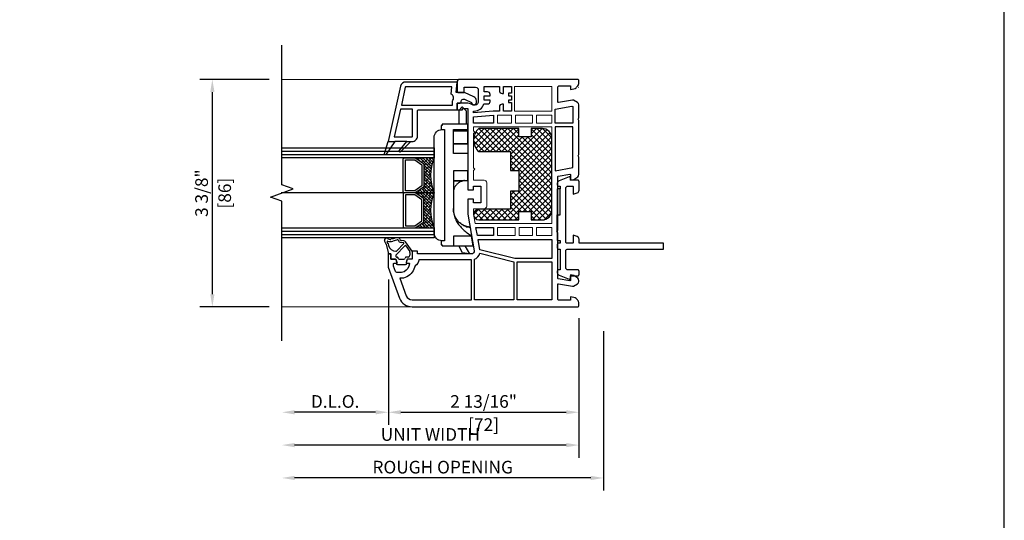
# Model space of a CAD drawing. Units: inches. Extents: x 170 to 1180, y 285 to 1474.
# Drawn here: x 630 to 644, y 788 to 796 of the extents above; entities that cross this region are included whole.
import ezdxf

# ---------------------------------------------------------------- set-up
doc = ezdxf.new("R2010")
doc.units = ezdxf.units.IN
doc.header["$MEASUREMENT"] = 0
doc.layers.get('Defpoints').update_dxf_attribs({"color": 1})
for name, color, linetype in [('1', 7, 'Continuous'), ('EFCO_Detail_Dim', 1, 'Continuous'), ('LTS product', 5, 'Continuous'), ('SICHTBAR__ISO_', 7, 'Continuous'), ('SICHTBAR_SCHMAL__ISO_', 7, 'Continuous'), ('ZEICHNEN', 7, 'Continuous')]:
    doc.layers.add(name, color=color, linetype=linetype)
doc.layers.add('LTS no plot', color=64, linetype='Continuous', plot=False)
doc.layers.add('X25_DIM', color=7, linetype='Continuous', lineweight=5)
doc.styles.add('S316', font='ARIALN.TTF', dxfattribs={"height": 0.1875})
doc.dimstyles.new('SCALE_2', dxfattribs={"dimtxt": 0.1875, "dimasz": 0.1875, "dimexe": 0.1875, "dimexo": 0.1875, "dimgap": 0.0625, "dimtad": 1, "dimdec": 5, "dimzin": 0, "dimdsep": 46, "dimlunit": 4, "dimtxsty": 'S316', "dimcen": 0.1875, "dimclrd": 3, "dimclre": 3, "dimadec": 0, "dimazin": 0, "dimtfac": 1, "dimtdec": 5, "dimtofl": 0, "dimtmove": 0, "dimatfit": 3, "dimfxl": 1, "dimfrac": 2, "dimtolj": 1, "dimtzin": 0, "dimarcsym": 0})

# ---------------------------------------------------------------- blocks, each defined once
blk = doc.blocks.new('*D88')
at = {"layer": 'Defpoints', "color": 0, "transparency": 16777216}
for p in [(638.317, 791.163), (633.556, 790.829), (633.556, 788.799)]:
    blk.add_point(p, dxfattribs=at)
at = {"layer": 'EFCO_Detail_Dim', "color": 3, "lineweight": -2, "transparency": 16777216}
for p, q in [((638.317, 790.975), (638.317, 788.612)), ((638.13, 788.799), (633.744, 788.799))]:
    blk.add_line(p, q, dxfattribs=at)
at = {"layer": 'EFCO_Detail_Dim', "color": 3, "transparency": 16777216}
for points in [[(633.744, 788.83), (633.744, 788.768), (633.556, 788.799)], [(638.13, 788.83), (638.13, 788.768), (638.317, 788.799)]]:
    blk.add_solid(points, dxfattribs=at)
at = {"layer": 'EFCO_Detail_Dim', "color": 0, "transparency": 16777216, "insert": (635.937, 788.959), "char_height": 0.1875, "attachment_point": 5, "style": 'S316'}
blk.add_mtext('\\A1;ROUGH OPENING', dxfattribs=at)
blk = doc.blocks.new('*D89')
at = {"layer": 'Defpoints', "color": 0, "transparency": 16777216}
for p in [(637.953, 791.353), (633.556, 790.829), (633.556, 789.286)]:
    blk.add_point(p, dxfattribs=at)
at = {"layer": 'EFCO_Detail_Dim', "color": 3, "lineweight": -2, "transparency": 16777216}
for p, q in [((637.953, 791.166), (637.953, 789.098)), ((637.765, 789.286), (633.744, 789.286))]:
    blk.add_line(p, q, dxfattribs=at)
at = {"layer": 'EFCO_Detail_Dim', "color": 3, "transparency": 16777216}
for points in [[(633.744, 789.317), (633.744, 789.254), (633.556, 789.286)], [(637.765, 789.317), (637.765, 789.254), (637.953, 789.286)]]:
    blk.add_solid(points, dxfattribs=at)
at = {"layer": 'EFCO_Detail_Dim', "color": 0, "transparency": 16777216, "insert": (635.754, 789.443), "char_height": 0.1875, "attachment_point": 5, "style": 'S316'}
blk.add_mtext('\\A1;UNIT WIDTH', dxfattribs=at)
blk = doc.blocks.new('*D90')
at = {"layer": 'Defpoints', "color": 0, "transparency": 16777216}
for p in [(635.132, 791.928), (633.556, 790.829), (633.556, 789.772)]:
    blk.add_point(p, dxfattribs=at)
at = {"layer": 'EFCO_Detail_Dim', "color": 3, "lineweight": -2, "transparency": 16777216}
for p, q in [((635.132, 791.741), (635.132, 789.585)), ((634.944, 789.772), (633.744, 789.772))]:
    blk.add_line(p, q, dxfattribs=at)
at = {"layer": 'EFCO_Detail_Dim', "color": 3, "transparency": 16777216}
for points in [[(633.744, 789.803), (633.744, 789.741), (633.556, 789.772)], [(634.944, 789.803), (634.944, 789.741), (635.132, 789.772)]]:
    blk.add_solid(points, dxfattribs=at)
at = {"layer": 'EFCO_Detail_Dim', "color": 0, "transparency": 16777216, "insert": (634.344, 789.932), "char_height": 0.1875, "attachment_point": 5, "style": 'S316'}
blk.add_mtext('\\A1;D.L.O.', dxfattribs=at)
blk = doc.blocks.new('*D91')
at = {"layer": 'Defpoints', "color": 0, "transparency": 16777216}
for p in [(635.132, 791.928), (637.953, 791.353), (637.953, 789.772)]:
    blk.add_point(p, dxfattribs=at)
at = {"layer": 'EFCO_Detail_Dim', "color": 3, "lineweight": -2, "transparency": 16777216}
for p, q in [((635.132, 791.741), (635.132, 789.585)), ((637.953, 791.166), (637.953, 789.585)), ((635.319, 789.772), (637.765, 789.772))]:
    blk.add_line(p, q, dxfattribs=at)
at = {"layer": 'EFCO_Detail_Dim', "color": 3, "transparency": 16777216}
for points in [[(635.319, 789.803), (635.319, 789.741), (635.132, 789.772)], [(637.765, 789.803), (637.765, 789.741), (637.953, 789.772)]]:
    blk.add_solid(points, dxfattribs=at)
at = {"layer": 'EFCO_Detail_Dim', "color": 0, "transparency": 16777216, "char_height": 0.1875, "attachment_point": 5, "style": 'S316'}
for s, insert in [('\\A1;2 13/16"', (636.542, 789.932)), ('\\A1;[72]', (636.542, 789.589))]:
    blk.add_mtext(s, dxfattribs=dict(at, insert=insert))
blk = doc.blocks.new('*D92')
at = {"layer": 'Defpoints', "color": 0, "transparency": 16777216}
for p in [(632.526, 794.703), (633.556, 794.703), (633.556, 791.334)]:
    blk.add_point(p, dxfattribs=at)
at = {"layer": 'EFCO_Detail_Dim', "color": 3, "lineweight": -2, "transparency": 16777216}
for p, q in [((633.369, 794.703), (632.339, 794.703)), ((632.526, 791.521), (632.526, 794.515)), ((633.369, 791.334), (632.339, 791.334))]:
    blk.add_line(p, q, dxfattribs=at)
at = {"layer": 'EFCO_Detail_Dim', "color": 3, "transparency": 16777216}
for points in [[(632.495, 794.515), (632.558, 794.515), (632.526, 794.703)], [(632.495, 791.521), (632.558, 791.521), (632.526, 791.334)]]:
    blk.add_solid(points, dxfattribs=at)
at = {"layer": 'EFCO_Detail_Dim', "color": 0, "transparency": 16777216, "char_height": 0.1875, "attachment_point": 5, "rotation": 90, "style": 'S316'}
for s, insert in [('\\A1;3 3/8"', (632.367, 793.018)), ('\\A1;[86]', (632.709, 793.018))]:
    blk.add_mtext(s, dxfattribs=dict(at, insert=insert))
blk = doc.blocks.new('1__3', base_point=(2293.94, 1587.43))
at = {"layer": '1', "color": 4, "linetype": 'Continuous'}
for p, q in [((2297.94, 1596.93), (2297.94, 1595.93)), ((2298.44, 1596.93), (2297.94, 1596.93)), ((2301.65, 1597.79), (2298.44, 1596.93)), ((2301.93, 1597.04), (2301.16, 1596.83)), ((2301.65, 1597.79), (2302.87, 1598.36)), ((2301.93, 1597.04), (2302.54, 1597.32)), ((2293.94, 1593.43), (2293.94, 1590.43)), ((2295.94, 1594.03), (2294.44, 1593.63)), ((2294.44, 1593.63), (2294.44, 1593.93)), ((2295.94, 1595.93), (2295.94, 1594.03)), ((2297.94, 1595.93), (2295.94, 1595.93)), ((2295.94, 1592.82), (2295.94, 1591.04)), ((2296.59, 1593.38), (2296.31, 1593.3)), ((2301.03, 1590.64), (2297.41, 1594.02)), ((2298.94, 1594.04), (2298.94, 1594.06)), ((2299.11, 1593.67), (2301.91, 1591.06)), ((2303.2, 1593.8), (2302.77, 1595.25)), ((2303.97, 1594.02), (2303.58, 1595.34)), ((2294.44, 1590.23), (2294.44, 1589.93)), ((2295.94, 1589.83), (2294.44, 1590.23)), ((2295.94, 1587.93), (2295.94, 1589.83)), ((2296.59, 1590.48), (2296.31, 1590.56)), ((2296.74, 1589.43), (2296.74, 1590.29)), ((2301.01, 1590.33), (2298.82, 1588.82)), ((2298.94, 1587.93), (2302.51, 1590.4)), ((2302.03, 1591.05), (2302.02, 1591.04)), ((2302.14, 1591.2), (2302.25, 1592.12)), ((2302.93, 1591.1), (2303.04, 1592.02)), ((2298.94, 1587.93), (2295.94, 1587.93)), ((2298.53, 1588.73), (2297.44, 1588.73))]:
    blk.add_line(p, q, dxfattribs=at)
for centre, radius, start, end in [((2301.94, 1593.93), 3, 105, 177.5601), ((2302.63, 1597.14), 0.2, -20.3405, 115), ((2305.44, 1596.1), 2.8, 159.6595, -162.3305), ((2303.19, 1597.68), 0.75, -35.0968, 115), ((2305.44, 1596.1), 2, 144.9032, -175.0444), ((2294.44, 1593.43), 0.5, 90, 180), ((2296.44, 1592.82), 0.5, 105, 180), ((2296.54, 1593.57), 0.2, -75, 14.2909), ((2297.13, 1593.72), 0.408, 47, -165.7091), ((2299.44, 1594.04), 0.5, 179.4565, -132.1595), ((2303.54, 1591.96), 1.3, 110.3878, 173), ((2303.02, 1593.36), 0.2, -69.6122, -14.5852), ((2302.34, 1593.54), 0.9, -14.5852, 16.5329), ((2303.32, 1593.03), 0.6, -78.3295, -25.2548), ((2303.5, 1595.63), 0.3, -73.8864, 99.2568), ((2302.34, 1593.54), 1.7, -26.5941, 16.5329), ((2294.44, 1590.43), 0.5, 180, -90), ((2296.44, 1591.04), 0.5, 180, -105), ((2296.54, 1590.29), 0.2, 0, 75), ((2297.44, 1589.43), 0.7, 180, -90), ((2300.89, 1590.5), 0.2, -55.2982, 47), ((2301.98, 1591.13), 0.1, -133, -62), ((2301.94, 1591.22), 0.2, -62, -7), ((2301.94, 1591.22), 1, -55.2982, -7), ((2303.54, 1591.96), 0.5, 101.6705, 173), ((2298.53, 1589.23), 0.5, -90, -55.2982)]:
    blk.add_arc(centre, radius, start, end, dxfattribs=at)
blk = doc.blocks.new('1-38-2SPACER-JAMB2')
h = blk.add_hatch()
h.set_pattern_fill('ANSI38', color=256, scale=0.25, angle=270, style=0)
h.set_pattern_definition([(315, (-1339.92335, 477.07623), (0.0220970869, 0.0220970869), []), (45, (-1339.92335, 477.07623), (0.0220970869, 0.0662912607), [0.078125, -0.046875])])
h.paths.add_polyline_path([(-892.907, -435.465, -0.154601), (-892.898, -435.468), (-892.783, -435.549, -0.243988), (-892.776, -435.562), (-892.776, -435.9, -0.243988), (-892.783, -435.912), (-892.898, -435.993, -0.154601), (-892.907, -435.996), (-892.621, -435.996, -0.203688), (-892.621, -435.465)])
h.paths.add_polyline_path([(-892.907, -434.934, -0.154601), (-892.898, -434.937), (-892.783, -435.018, -0.243988), (-892.776, -435.03), (-892.776, -435.368, -0.243988), (-892.783, -435.381), (-892.898, -435.462, -0.154601), (-892.907, -435.465), (-892.621, -435.465, -0.203688), (-892.621, -434.934)])
at = {"color": 7, "linetype": 'Continuous'}
for points in [[(-890.829, -434.221), (-891.396, -434.221), (-891.396, -433.846), (-890.829, -433.846)], [(-891.658, -434.281), (-891.445, -434.281), (-891.445, -434.402), (-891.658, -434.402)], [(-891.123, -434.281), (-891.123, -434.402), (-891.384, -434.402), (-891.384, -434.281)], [(-890.829, -434.281), (-890.829, -434.402), (-891.062, -434.402), (-891.062, -434.281)], [(-891.385, -436.113), (-891.658, -436.113), (-891.658, -435.992), (-891.385, -435.992)], [(-891.123, -436.113), (-891.324, -436.113), (-891.324, -435.992), (-891.123, -435.992)], [(-890.829, -436.113), (-891.063, -436.113), (-891.063, -435.992), (-890.829, -435.992)]]:
    blk.add_lwpolyline(points, close=True, dxfattribs=at)
blk.add_lwpolyline([(-890.829, -435.932), (-891.994, -435.932), (-892.021, -435.783), (-892.021, -435.707), (-891.86, -435.707, 0.414214), (-891.819, -435.667), (-891.819, -435.313, 0.414214), (-891.86, -435.273), (-892.021, -435.273), (-892.021, -435.127), (-892, -435.107), (-892.021, -435.086), (-892.021, -434.563), (-892, -434.543), (-892.021, -434.523), (-892.021, -434.462), (-890.829, -434.462), (-890.829, -434.684), (-890.849, -434.704), (-890.829, -434.724), (-890.829, -435.127), (-890.829, -435.67), (-890.849, -435.69), (-890.829, -435.711)], format="xyb", close=True, dxfattribs=at)
at = {"layer": '1', "color": 7, "linetype": 'Continuous'}
for p, q in [((-894.937, -434.83), (-892.621, -434.83)), ((-894.937, -434.882), (-892.621, -434.882)), ((-892.621, -435.465), (-894.948, -435.465)), ((-894.937, -436.049), (-892.621, -436.049)), ((-894.937, -436.101), (-892.621, -436.101))]:
    blk.add_line(p, q, dxfattribs=at)
for points in [[(-890.438, -433.738), (-892.116, -433.738), (-892.23, -433.738, 0.414214), (-892.27, -433.778), (-892.27, -433.919, 0.414214), (-892.25, -433.939), (-892.162, -433.939), (-892.162, -433.858), (-891.988, -433.858, -0.414214), (-891.948, -433.899), (-891.948, -434.072, -0.34534), (-891.994, -434.131, -0.172154), (-892.026, -434.128), (-892.045, -434.119, 0.109518), (-892.13, -434.1), (-892.27, -434.1), (-892.27, -434.201), (-892.19, -434.201), (-892.19, -434.18), (-892.109, -434.18), (-892.109, -435.419), (-892.021, -435.419), (-892.021, -435.361), (-891.916, -435.361, -0.414214), (-891.908, -435.369), (-891.908, -435.611, -0.414214), (-891.916, -435.619), (-892.021, -435.619), (-892.021, -435.56), (-892.109, -435.56), (-892.109, -435.791), (-892.011, -436.348, -0.466308), (-892.051, -436.395), (-892.874, -436.395), (-892.874, -436.355), (-892.955, -436.355), (-892.955, -436.476), (-893.025, -436.476, 0.339454), (-893.033, -436.482), (-893.045, -436.526, 0.493145), (-893.037, -436.536), (-893.003, -436.536, -0.449186), (-892.995, -436.545, -0.240602), (-893.077, -436.667, -0.127797), (-893.116, -436.677), (-893.187, -436.677, -0.315299), (-893.206, -436.664), (-893.236, -436.58), (-893.236, -436.546, -0.493145), (-893.229, -436.536), (-893.194, -436.536, 0.493145), (-893.187, -436.526), (-893.198, -436.482, 0.339454), (-893.206, -436.476), (-893.277, -436.476), (-893.277, -436.395), (-893.317, -436.395), (-893.317, -436.596), (-893.145, -437.068, 0.315297), (-892.956, -437.2), (-890.438, -437.2, 0.434452), (-890.418, -437.179), (-890.42, -437.135, 0.185339), (-890.438, -437.096), (-890.454, -437.08), (-890.46, -437.074, 0.153915), (-890.492, -437.057), (-890.547, -437.047), (-890.547, -437.1), (-890.72, -437.1, -0.414214), (-890.74, -437.08), (-890.74, -436.86, -0.467015), (-890.726, -436.849), (-890.514, -436.886, 0.176926), (-890.501, -436.884), (-890.438, -436.848, 0.267949), (-890.418, -436.813), (-890.418, -436.798, 0.240079), (-890.435, -436.765), (-890.494, -436.722), (-890.547, -436.713), (-890.547, -436.797, -0.466308), (-890.556, -436.805), (-890.73, -436.774, -0.36397), (-890.74, -436.762), (-890.74, -436.074), (-890.752, -436.053), (-890.74, -436.032), (-890.74, -435.222, -0.36397), (-890.73, -435.21), (-890.556, -435.18, -0.466308), (-890.547, -435.188), (-890.547, -435.272), (-890.494, -435.262), (-890.435, -435.219, 0.240079), (-890.418, -435.187), (-890.418, -434.922), (-890.43, -434.901), (-890.418, -434.88), (-890.418, -434.362), (-890.43, -434.342), (-890.418, -434.321), (-890.418, -434.125, 0.267949), (-890.438, -434.09), (-890.501, -434.054, 0.176926), (-890.514, -434.052), (-890.726, -434.089, -0.467015), (-890.74, -434.077), (-890.74, -433.858, -0.414214), (-890.72, -433.838), (-890.547, -433.838), (-890.547, -433.891), (-890.492, -433.881, 0.153915), (-890.46, -433.864), (-890.454, -433.858), (-890.438, -433.842, 0.185339), (-890.42, -433.802), (-890.418, -433.759, 0.433138)], [(-892.343, -434.064, 0.549048), (-892.359, -433.964), (-892.349, -433.85), (-893.051, -433.85, 0.351524), (-893.059, -433.857), (-893.119, -434.128), (-892.343, -434.128)], [(-891.767, -434.072), (-891.767, -434.052), (-891.86, -434.052), (-891.86, -433.987), (-891.767, -433.987), (-891.767, -433.967, 0.414214), (-891.807, -433.927), (-891.86, -433.927), (-891.86, -433.846), (-891.626, -433.846), (-891.626, -433.911, 0.414214), (-891.586, -433.951), (-891.566, -433.951), (-891.566, -433.846), (-891.445, -433.846), (-891.445, -433.947), (-891.489, -433.947), (-891.489, -433.987), (-891.445, -433.987), (-891.445, -434.052), (-891.489, -434.052), (-891.489, -434.092), (-891.445, -434.092), (-891.445, -434.221), (-891.566, -434.221), (-891.566, -434.116), (-891.586, -434.116, 0.414214), (-891.626, -434.156), (-891.626, -434.221), (-891.721, -434.221), (-892.021, -434.249), (-892.021, -434.221), (-892.009, -434.221, 0.33653), (-891.865, -434.112), (-891.807, -434.112, 0.414214)], [(-892.955, -434.611, 0.414214), (-892.947, -434.603), (-892.947, -434.189), (-893.133, -434.189), (-893.227, -434.611)], [(-892.783, -435.381), (-892.898, -435.462, -0.154601), (-892.907, -435.465), (-893.074, -435.465, -0.414214), (-893.089, -435.449), (-893.089, -434.949, -0.414214), (-893.074, -434.934), (-892.907, -434.934, -0.154601), (-892.898, -434.937), (-892.783, -435.018, -0.243988), (-892.776, -435.03), (-892.776, -435.368, -0.243988)], [(-892.783, -435.549), (-892.898, -435.468, 0.154601), (-892.907, -435.465), (-893.074, -435.465, 0.414214), (-893.089, -435.481), (-893.089, -435.981, 0.414214), (-893.074, -435.996), (-892.907, -435.996, 0.154601), (-892.898, -435.993), (-892.783, -435.912, 0.243988), (-892.776, -435.9), (-892.776, -435.562, 0.243988)], [(-891.925, -436.384), (-891.405, -436.514), (-891.405, -437.092), (-892.008, -437.092), (-892.008, -436.477, 0.257631)], [(-893.033, -436.744, -0.165298), (-893.141, -436.764), (-893.043, -437.031, 0.315299), (-892.956, -437.092), (-892.049, -437.092), (-892.049, -436.484), (-892.853, -436.484, -0.268669), (-892.91, -436.576, -0.218336)]]:
    blk.add_lwpolyline(points, format="xyb", close=True, dxfattribs=at)
blk.add_lwpolyline([(-892.975, -434.684), (-893.132, -434.841, -0.950115), (-893.15, -434.825), (-893.035, -434.684), (-892.975, -434.684), (-892.955, -434.684, 0.414214), (-892.874, -434.603), (-892.874, -434.221, -0.414214), (-892.854, -434.201), (-892.27, -434.201), (-892.27, -434.1), (-892.23, -434.1, 0.414214), (-892.21, -434.08), (-892.21, -434.074, -0.548619), (-892.158, -434.041), (-892.049, -434.092, 0.380199), (-892.013, -434.124, 0.380199), (-891.976, -434.092), (-891.976, -434.062, 0.315299), (-892.016, -434.005), (-892.157, -433.939), (-892.284, -433.939), (-892.27, -433.778), (-893.051, -433.778, 0.351524), (-893.13, -433.841), (-893.317, -434.684), (-893.216, -434.684), (-893.348, -434.878, -0.870664), (-893.377, -434.864), (-893.317, -434.684)], format="xyb", dxfattribs=at)
for points in [[(-890.426, -433.858), (-890.424, -433.856)], [(-894.937, -434.778), (-892.621, -434.778), (-892.621, -434.934), (-894.937, -434.934)], [(-893.035, -434.684), (-893.216, -434.684)], [(-894.937, -435.996), (-892.621, -435.996), (-892.621, -436.152), (-894.937, -436.152)]]:
    blk.add_lwpolyline(points, dxfattribs=at)
for points in [[(-890.523, -434.143), (-890.507, -434.153), (-890.507, -434.402), (-890.78, -434.402), (-890.78, -434.189)], [(-891.719, -434.402), (-892.021, -434.402), (-892.021, -434.309), (-891.719, -434.281)], [(-890.507, -435.081), (-890.507, -434.462), (-890.78, -434.462), (-890.78, -435.129)], [(-892.807, -435.36), (-892.912, -435.434), (-893.058, -435.434), (-893.058, -434.965), (-892.912, -434.965), (-892.807, -435.038)], [(-892.807, -435.57), (-892.912, -435.496), (-893.058, -435.496), (-893.058, -435.965), (-892.912, -435.965), (-892.807, -435.891)], [(-891.719, -436.113), (-891.962, -436.113), (-891.984, -435.992), (-891.719, -435.992)], [(-890.829, -436.467), (-891.393, -436.467), (-891.923, -436.335), (-891.952, -436.174), (-890.829, -436.174)], [(-890.829, -437.092), (-891.356, -437.092), (-891.356, -436.516), (-890.829, -436.516)]]:
    blk.add_lwpolyline(points, close=True, dxfattribs=at)
for centre in [(-891.996, -435.199), (-891.996, -435.731)]:
    blk.add_arc(centre, 0.679, 156.974, 203.026, dxfattribs=at)
at = {"layer": 'LTS product', "color": 1, "linetype": 'Continuous'}
blk.add_lwpolyline([(-894.937, -437.719), (-894.937, -435.594), (-895.108, -435.531), (-894.765, -435.406), (-894.937, -435.344), (-894.937, -433.219)], dxfattribs=at)
at = {"layer": 'SICHTBAR__ISO_'}
blk.add_lwpolyline([(-892.621, -434.623, -0.414214), (-892.5, -434.503), (-892.46, -434.503), (-892.46, -436.194), (-892.5, -436.194, -0.414214), (-892.621, -436.073)], format="xyb", close=True, dxfattribs=at)
for points in [[(-892.327, -434.519), (-892.109, -434.519), (-892.109, -434.503), (-892.109, -434.422), (-892.5, -434.422), (-892.5, -434.442), (-892.512, -434.442), (-892.512, -434.503)], [(-892.109, -434.865), (-892.327, -434.865), (-892.327, -434.503), (-892.109, -434.503)], [(-892.327, -434.716), (-892.109, -434.716), (-892.109, -434.519)], [(-892.327, -435.278), (-892.109, -435.278), (-892.109, -435.131)], [(-892.133, -435.98), (-892.076, -435.98), (-892.074, -435.989), (-892.074, -435.99), (-892.051, -436.123), (-892.05, -436.127)], [(-892.512, -436.193), (-892.512, -436.254), (-892.5, -436.254), (-892.5, -436.274), (-892.327, -436.274), (-892.024, -436.274), (-892.05, -436.127), (-892.327, -436.127), (-892.327, -436.274)], [(-892.153, -436.274), (-892.083, -436.395), (-892.187, -436.377), (-892.246, -436.274)]]:
    blk.add_lwpolyline(points, dxfattribs=at)
at = {"layer": 'SICHTBAR__ISO_', "flags": 128}
for points in [[(-892.327, -434.718), (-892.109, -434.718), (-892.109, -434.865), (-892.109, -435.131), (-892.327, -435.131), (-892.327, -435.724), (-892.326, -435.744), (-892.324, -435.765), (-892.321, -435.785), (-892.317, -435.805), (-892.311, -435.824), (-892.305, -435.843), (-892.297, -435.862), (-892.289, -435.881), (-892.279, -435.899), (-892.269, -435.916), (-892.258, -435.932), (-892.247, -435.948), (-892.234, -435.963), (-892.221, -435.979), (-892.208, -435.994), (-892.193, -436.008), (-892.178, -436.022), (-892.163, -436.036), (-892.147, -436.05), (-892.131, -436.063), (-892.115, -436.076), (-892.099, -436.088), (-892.082, -436.1), (-892.066, -436.112), (-892.051, -436.123)], [(-892.32, -434.716), (-892.321, -434.716), (-892.321, -434.716), (-892.321, -434.716), (-892.321, -434.716), (-892.321, -434.716), (-892.321, -434.716), (-892.321, -434.716), (-892.322, -434.717), (-892.322, -434.717), (-892.322, -434.717), (-892.322, -434.717), (-892.322, -434.717), (-892.322, -434.717), (-892.322, -434.717), (-892.323, -434.717), (-892.323, -434.717), (-892.323, -434.717), (-892.323, -434.717), (-892.323, -434.718), (-892.323, -434.718), (-892.323, -434.718), (-892.324, -434.718), (-892.324, -434.718), (-892.324, -434.718)], [(-892.157, -435.278), (-892.158, -435.278), (-892.159, -435.278), (-892.161, -435.278), (-892.162, -435.278), (-892.163, -435.279), (-892.164, -435.279), (-892.165, -435.279), (-892.166, -435.279), (-892.167, -435.279), (-892.169, -435.28), (-892.17, -435.28), (-892.171, -435.28), (-892.172, -435.28), (-892.173, -435.28), (-892.174, -435.281), (-892.175, -435.281), (-892.176, -435.281), (-892.177, -435.281), (-892.178, -435.282), (-892.179, -435.282), (-892.18, -435.282), (-892.181, -435.282), (-892.182, -435.283), (-892.183, -435.283), (-892.194, -435.286), (-892.203, -435.29), (-892.213, -435.294), (-892.222, -435.298), (-892.232, -435.303), (-892.241, -435.309), (-892.25, -435.315), (-892.258, -435.321), (-892.266, -435.327), (-892.273, -435.334), (-892.28, -435.341), (-892.287, -435.349), (-892.293, -435.357), (-892.299, -435.366), (-892.304, -435.374), (-892.309, -435.383), (-892.313, -435.391), (-892.316, -435.4), (-892.32, -435.409), (-892.322, -435.419), (-892.324, -435.429), (-892.326, -435.439), (-892.326, -435.448), (-892.327, -435.457)], [(-892.14, -435.978), (-892.153, -435.972), (-892.166, -435.966), (-892.179, -435.959), (-892.192, -435.951), (-892.204, -435.943), (-892.216, -435.933), (-892.227, -435.924), (-892.238, -435.914), (-892.248, -435.904), (-892.257, -435.893), (-892.266, -435.882), (-892.275, -435.869), (-892.283, -435.857), (-892.291, -435.844), (-892.298, -435.831), (-892.303, -435.818), (-892.309, -435.805), (-892.313, -435.791), (-892.317, -435.777), (-892.321, -435.762), (-892.323, -435.747), (-892.325, -435.732), (-892.326, -435.718), (-892.327, -435.704)], [(-892.233, -435.919), (-892.229, -435.922), (-892.225, -435.925), (-892.22, -435.928), (-892.216, -435.931), (-892.212, -435.934), (-892.208, -435.937), (-892.203, -435.94), (-892.199, -435.943), (-892.194, -435.945), (-892.189, -435.948), (-892.185, -435.95), (-892.18, -435.953), (-892.175, -435.955), (-892.17, -435.957), (-892.166, -435.96), (-892.161, -435.962), (-892.156, -435.964), (-892.151, -435.966), (-892.146, -435.967), (-892.141, -435.969), (-892.135, -435.971), (-892.13, -435.972), (-892.125, -435.974), (-892.12, -435.975), (-892.119, -435.975), (-892.118, -435.976), (-892.117, -435.976), (-892.115, -435.976), (-892.114, -435.976), (-892.113, -435.977), (-892.112, -435.977), (-892.111, -435.977), (-892.11, -435.977), (-892.109, -435.978), (-892.108, -435.978), (-892.106, -435.978), (-892.105, -435.978), (-892.104, -435.979), (-892.103, -435.979), (-892.102, -435.979), (-892.101, -435.979), (-892.1, -435.979), (-892.099, -435.98), (-892.097, -435.98), (-892.096, -435.98), (-892.095, -435.98), (-892.094, -435.98), (-892.093, -435.98)], [(-892.074, -435.99), (-892.077, -435.99), (-892.081, -435.989), (-892.084, -435.989), (-892.087, -435.989), (-892.091, -435.989), (-892.094, -435.988), (-892.097, -435.988), (-892.1, -435.988), (-892.103, -435.987), (-892.106, -435.987), (-892.109, -435.986), (-892.112, -435.986), (-892.115, -435.985), (-892.118, -435.985), (-892.12, -435.984), (-892.123, -435.983), (-892.125, -435.983), (-892.128, -435.982), (-892.13, -435.981), (-892.132, -435.981), (-892.134, -435.98), (-892.136, -435.979), (-892.138, -435.979), (-892.14, -435.978)]]:
    blk.add_lwpolyline(points, dxfattribs=at)
at = {"layer": 'SICHTBAR_SCHMAL__ISO_'}
for points in [[(-892.327, -435.283), (-892.183, -435.283)], [(-892.086, -435.989), (-892.074, -435.989)]]:
    blk.add_lwpolyline(points, dxfattribs=at)
at = {"layer": 'X25_DIM'}
for p, q in [((-892.23, -433.738), (-894.937, -433.738)), ((-892.956, -437.2), (-894.937, -437.2))]:
    blk.add_line(p, q, dxfattribs=at)
at = {"layer": 'ZEICHNEN'}
blk.add_lwpolyline([(-892.129, -434.422), (-892.129, -434.221), (-892.188, -434.163, 0.414214), (-892.2, -434.163), (-892.246, -434.209), (-892.246, -434.422)], format="xyb", dxfattribs=at)
at = {"layer": '1', "xscale": 0.040264855, "yscale": 0.040264855, "zscale": 0.040264855, "rotation": 90.00000000000001}
blk.add_blockref('1__3', (-892.935, -436.556), dxfattribs=at)
blk = doc.blocks.new('TR-6_Fixed_StdFoam_Jamb2_FIN')
h = blk.add_hatch()
h.set_pattern_fill('ANSI37', color=256, scale=0.486486, angle=90, style=0)
h.set_pattern_definition([(135, (1252.56751, -184.869464), (-0.0429997367, -0.0429997367), []), (225, (1252.56751, -184.869464), (0.0429997367, -0.0429997367), [])])
h.paths.add_polyline_path([(637.245, 793.974), (637.245, 793.852), (637.062, 793.852), (637.062, 793.974), (636.472, 793.974, 0.462072), (636.472, 793.635), (636.941, 793.635), (636.941, 793.352), (637.062, 793.352), (637.062, 793.048), (636.941, 793.048), (636.941, 792.779), (636.472, 792.779, 1), (636.472, 792.622), (637.062, 792.622), (637.062, 792.744), (637.245, 792.744), (637.245, 792.622), (637.412, 792.622, 0.414214), (637.553, 792.763), (637.553, 793.833, 0.414214), (637.412, 793.974)])
at = {"layer": '1', "color": 7, "linetype": 'Continuous'}
blk.add_lwpolyline([(637.062, 792.622), (637.062, 792.744), (637.245, 792.744), (637.245, 792.622), (637.412, 792.622, 0.414214), (637.553, 792.763), (637.553, 793.833, 0.414214), (637.412, 793.974), (637.245, 793.974), (637.245, 793.852), (637.062, 793.852), (637.062, 793.974), (636.472, 793.974, 0.462072), (636.472, 793.635), (636.941, 793.635), (636.941, 793.352), (637.062, 793.352), (637.062, 793.048), (636.941, 793.048), (636.941, 792.779), (636.472, 792.779, 1), (636.472, 792.622)], format="xyb", close=True, dxfattribs=at)
blk.add_lwpolyline([(637.634, 792.462), (637.634, 792.699), (637.674, 792.699), (637.674, 793.081), (637.634, 793.081), (637.634, 792.699), (637.634, 792.316), (637.674, 792.316), (637.674, 792.276), (637.654, 792.276, 0.414214), (637.634, 792.256), (637.634, 792.208, 0.414214), (637.654, 792.187), (637.674, 792.187), (637.674, 791.881), (637.654, 791.881, 0.414214), (637.634, 791.861), (637.634, 791.839, 0.315299), (637.661, 791.801), (637.811, 791.746, 0.520567), (637.827, 791.758), (637.827, 791.793), (637.936, 791.793, 0.414214), (637.956, 791.813), (637.956, 791.861, 0.414214), (637.936, 791.881), (637.789, 791.881, -0.414214), (637.759, 791.912), (637.759, 792.167, -0.414214), (637.779, 792.187), (639.204, 792.187), (639.204, 792.276), (637.956, 792.276), (637.956, 792.336, 0.315299), (637.93, 792.374), (637.868, 792.397), (637.868, 792.284, -0.414214), (637.86, 792.276), (637.779, 792.276, -0.414214), (637.759, 792.296), (637.759, 793.091, -0.414214), (637.789, 793.122), (637.86, 793.122, -0.414214), (637.868, 793.113), (637.868, 793.001), (637.93, 793.023, 0.315299), (637.956, 793.061), (637.956, 793.19, 0.414214), (637.936, 793.21), (637.827, 793.21), (637.827, 793.245, 0.520567), (637.811, 793.257), (637.661, 793.202, 0.315299), (637.634, 793.164), (637.634, 793.142, 0.414214), (637.654, 793.122), (637.674, 793.122), (637.674, 793.081)], format="xyb", dxfattribs=at)
at = {"layer": 'X25_DIM', "xscale": 0.972972973, "yscale": 0.972972973, "zscale": 0.972972973}
blk.add_blockref('1-38-2SPACER-JAMB2', (1504.305, 1216.718), dxfattribs=at)

msp = doc.modelspace()

# ---------------------------------------------------------------- linework, layer by layer
at = {"layer": 'LTS no plot', "color": 6}
msp.add_lwpolyline([(615.095475, 771.791339), (644.251906, 771.791339), (644.251906, 815.790635), (615.095475, 815.790635)], close=True, dxfattribs=at)

# ---------------------------------------------------------------- block references
msp.add_blockref('TR-6_Fixed_StdFoam_Jamb2_FIN', (0, 0))

# ---------------------------------------------------------------- dimensions: what is measured, and where the dimension line sits
at = {"layer": 'EFCO_Detail_Dim'}
dim = msp.add_linear_dim(base=(632.526283, 794.702728), p1=(633.556207, 791.33357), p2=(633.556207, 794.702728), angle=270, dimstyle='SCALE_2', override={"dimdec": 4, "dimpost": '\\X'}, dxfattribs=at)
dim.commit()
dim.dimension.update_dxf_attribs({"geometry": '*D92', "text_midpoint": (632.526283, 793.018149)})
for base, p1, text, picture, middle in [((633.556207, 789.77206), (635.13199, 791.928179), 'D.L.O.', '*D90', (634.344098, 789.931571)), ((633.556207, 789.285573), (637.952706, 791.353141), 'UNIT WIDTH', '*D89', (635.754456, 789.443422)), ((633.556207, 788.799087), (638.317309, 791.162827), 'ROUGH OPENING', '*D88', (635.936758, 788.958598))]:
    dim = msp.add_linear_dim(base=base, p1=p1, p2=(633.556207, 790.82896), text=text, dimstyle='SCALE_2', override={"dimpost": '\\X', "dimse2": 1}, dxfattribs=at)
    dim.commit()
    dim.dimension.update_dxf_attribs({"geometry": picture, "text_midpoint": middle})
dim = msp.add_linear_dim(base=(637.952706, 789.77206), p1=(635.13199, 791.928179), p2=(637.952706, 791.353141), dimstyle='SCALE_2', override={"dimdec": 4, "dimpost": '\\X'}, dxfattribs=at)
dim.commit()
dim.dimension.update_dxf_attribs({"geometry": '*D91', "text_midpoint": (636.542348, 789.77206)})

doc.saveas('drawing.dxf')
